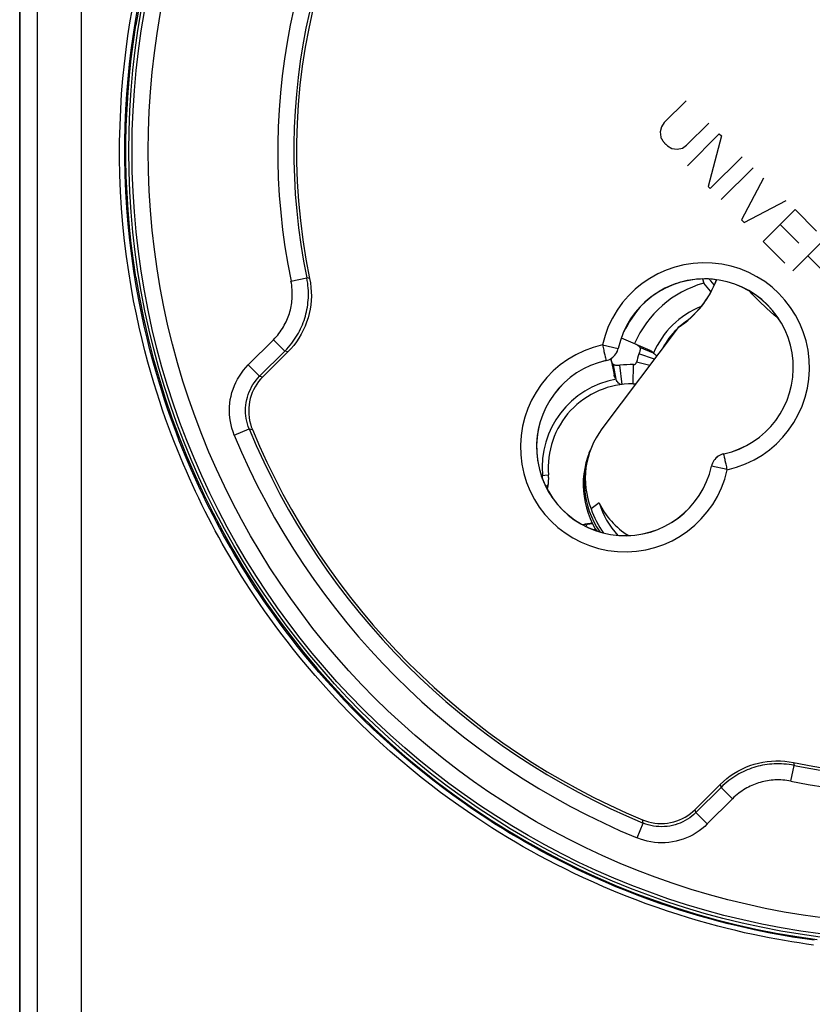
# Model space of a CAD drawing. Units: millimetres. Extents: x -51 to 128, y -69 to 315.
# Drawn here: x 45 to 70, y 105 to 136 of the extents above; entities that cross this region are included whole.
import ezdxf

# ---------------------------------------------------------------- set-up
doc = ezdxf.new("R2010")
doc.units = ezdxf.units.MM
doc.header["$LTSCALE"] = 16.335
doc.layers.get('0').update_dxf_attribs({"linetype": 'CONTINUOUS'})
for name, color, linetype in [('ASSI', 7, 'CONTINUOUS'), ('COPY-PUBBLISH', 7, 'CONTINUOUS'), ('DRAFT', 7, 'CONTINUOUS'), ('RACCORDO', 7, 'CONTINUOUS'), ('SCRITTE', 7, 'CONTINUOUS')]:
    doc.layers.add(name, color=color, linetype=linetype)

msp = doc.modelspace()

# ---------------------------------------------------------------- linework, layer by layer
at = {"color": 7, "linetype": 'CONTINUOUS'}
msp.add_lwpolyline([(62.954, 122.241), (62.902, 122.098), (62.853, 121.928), (62.814, 121.756), (62.787, 121.582), (62.772, 121.406), (62.768, 121.229), (62.776, 121.052), (62.795, 120.877), (62.826, 120.702), (62.868, 120.531), (62.921, 120.362), (62.985, 120.197), (63.059, 120.037), (63.144, 119.881), (63.189, 119.812)], dxfattribs=at)
for centre, major_axis, ratio, start_param, end_param in [((65.599, 121.374), (1.556, 1.88), 0.988045, -3.739125, -3.252612), ((65.475, 121.599), (2.409, -0.012), 0.94996, -2.725174, -2.133192)]:
    msp.add_ellipse(centre, major_axis=major_axis, ratio=ratio, start_param=start_param, end_param=end_param, dxfattribs=at)
at = {"layer": 'ASSI', "color": 253, "linetype": 'CONTINUOUS'}
for p, q in [((53.69, 127.571), (54.18, 127.672)), ((54.269, 127.65), (54.18, 127.672)), ((52.363, 124.97), (53.146, 125.753)), ((53.146, 125.753), (53.499, 125.399)), ((53.59, 125.372), (53.499, 125.399)), ((63.368, 125.592), (63.856, 125.484)), ((63.858, 125.483), (63.856, 125.484)), ((63.466, 125.15), (63.472, 125.121)), ((63.477, 125.102), (63.476, 125.103)), ((52.363, 124.97), (52.716, 124.616)), ((52.716, 124.616), (52.814, 124.597)), ((51.928, 122.792), (52.391, 122.983)), ((52.391, 122.983), (52.49, 122.959)), ((67.136, 122.204), (67.135, 122.206)), ((67.147, 122.157), (67.14, 122.187)), ((66.756, 121.823), (66.754, 121.825)), ((67.244, 121.716), (66.756, 121.823)), ((69.302, 112.617), (69.324, 112.528)), ((69.223, 112.038), (69.324, 112.528)), ((67.025, 111.937), (67.052, 111.847)), ((67.405, 111.493), (67.052, 111.847)), ((67.405, 111.493), (66.622, 110.71)), ((66.268, 111.064), (66.249, 111.162)), ((66.622, 110.71), (66.268, 111.064)), ((64.444, 110.276), (64.635, 110.738)), ((64.635, 110.738), (64.612, 110.838))]:
    msp.add_line(p, q, dxfattribs=at)
at = {"layer": 'ASSI', "color": 7, "linetype": 'CONTINUOUS'}
for p, q in [((52.716, 124.616), (53.499, 125.399)), ((53.59, 125.372), (52.814, 124.597)), ((52.455, 123.051), (52.49, 122.959)), ((66.249, 111.162), (67.025, 111.937)), ((67.052, 111.847), (66.268, 111.064)), ((66.177, 111.095), (66.249, 111.162))]:
    msp.add_line(p, q, dxfattribs=at)
for points in [[(48.983, 136.155), (48.873, 135.519)], [(48.873, 127.698), (48.795, 128.216), (48.729, 128.736), (48.673, 129.256), (48.629, 129.778), (48.595, 130.301), (48.573, 130.824), (48.562, 131.347), (48.562, 131.87), (48.573, 132.393), (48.595, 132.917), (48.629, 133.44), (48.673, 133.961), (48.729, 134.482), (48.795, 135.001), (48.873, 135.519)], [(48.873, 127.698), (48.983, 127.062), (49.11, 126.43), (49.254, 125.801), (49.413, 125.176), (49.59, 124.555), (49.782, 123.939), (49.991, 123.328), (50.215, 122.723), (50.455, 122.124), (50.711, 121.531), (50.982, 120.944), (51.268, 120.365), (51.57, 119.794), (51.886, 119.231), (52.217, 118.677), (52.562, 118.131), (52.922, 117.594), (53.296, 117.067), (53.683, 116.55), (54.083, 116.043), (54.497, 115.546), (54.923, 115.061), (55.363, 114.587), (55.814, 114.125), (56.277, 113.674), (56.752, 113.236), (57.239, 112.811), (57.736, 112.398), (58.243, 111.998), (58.761, 111.613), (59.289, 111.24), (59.827, 110.882), (60.374, 110.537), (60.929, 110.208), (61.493, 109.892), (62.064, 109.592), (62.644, 109.307), (63.231, 109.037), (63.824, 108.783), (64.424, 108.544), (65.03, 108.321), (65.64, 108.114), (66.257, 107.923), (66.878, 107.748), (67.503, 107.589), (68.132, 107.447), (68.765, 107.321), (69.401, 107.212), (70.04, 107.12)], [(54.269, 127.65), (54.294, 127.515), (54.31, 127.379), (54.32, 127.243), (54.322, 127.106), (54.316, 126.969), (54.303, 126.832), (54.282, 126.697), (54.254, 126.563), (54.219, 126.43), (54.176, 126.299), (54.126, 126.171), (54.069, 126.045), (54.005, 125.922), (53.934, 125.802), (53.856, 125.687), (53.773, 125.577), (53.684, 125.472), (53.59, 125.372)], [(63.477, 125.102), (63.524, 125.115), (63.568, 125.131), (63.61, 125.152), (63.65, 125.176), (63.688, 125.205), (63.723, 125.237), (63.755, 125.272), (63.784, 125.31), (63.808, 125.35), (63.829, 125.392), (63.845, 125.436), (63.858, 125.483)], [(52.814, 124.597), (52.747, 124.525), (52.685, 124.45), (52.628, 124.371), (52.576, 124.287), (52.529, 124.199), (52.488, 124.109), (52.454, 124.017), (52.425, 123.923), (52.403, 123.827), (52.387, 123.731), (52.378, 123.633), (52.375, 123.534), (52.378, 123.436), (52.388, 123.337), (52.404, 123.239), (52.427, 123.144), (52.455, 123.051)], [(67.135, 122.206), (67.089, 122.193), (67.044, 122.176), (67.002, 122.156), (66.962, 122.131), (66.924, 122.103), (66.889, 122.071), (66.857, 122.036), (66.829, 121.998), (66.804, 121.957), (66.784, 121.915), (66.767, 121.871), (66.754, 121.825)], [(67.025, 111.937), (67.124, 112.032), (67.229, 112.12), (67.338, 112.203), (67.452, 112.28), (67.572, 112.351), (67.694, 112.415), (67.819, 112.472), (67.947, 112.522), (68.078, 112.565), (68.21, 112.601), (68.345, 112.629), (68.481, 112.65), (68.618, 112.663), (68.757, 112.669), (68.895, 112.667), (69.032, 112.658), (69.167, 112.641), (69.302, 112.617)], [(64.612, 110.838), (64.704, 110.803), (64.798, 110.774), (64.893, 110.752), (64.991, 110.736), (65.091, 110.726), (65.19, 110.722), (65.289, 110.726), (65.387, 110.736), (65.484, 110.752), (65.579, 110.774), (65.673, 110.803), (65.764, 110.837), (65.853, 110.878), (65.94, 110.924), (66.023, 110.976), (66.102, 111.033), (66.177, 111.095)]]:
    msp.add_lwpolyline(points, dxfattribs=at)
at = {"layer": 'ASSI', "color": 253, "linetype": 'CONTINUOUS'}
for points in [[(53.146, 125.753), (53.192, 125.801), (53.235, 125.849), (53.277, 125.897), (53.316, 125.947), (53.353, 125.996), (53.388, 126.046), (53.421, 126.097), (53.452, 126.148), (53.482, 126.199), (53.509, 126.251), (53.535, 126.303), (53.559, 126.355), (53.582, 126.407), (53.603, 126.46), (53.622, 126.514), (53.64, 126.568), (53.656, 126.622), (53.671, 126.677), (53.684, 126.732), (53.695, 126.788), (53.705, 126.844), (53.714, 126.901), (53.721, 126.958), (53.726, 127.016), (53.729, 127.075), (53.731, 127.134), (53.731, 127.195), (53.73, 127.255), (53.726, 127.317), (53.72, 127.379), (53.712, 127.443), (53.702, 127.506), (53.69, 127.571)], [(53.499, 125.399), (53.557, 125.459), (53.611, 125.519), (53.663, 125.58), (53.712, 125.642), (53.759, 125.704), (53.802, 125.766), (53.844, 125.83), (53.883, 125.893), (53.919, 125.957), (53.954, 126.022), (53.986, 126.087), (54.016, 126.152), (54.044, 126.218), (54.07, 126.284), (54.094, 126.351), (54.117, 126.418), (54.137, 126.486), (54.155, 126.554), (54.172, 126.623), (54.186, 126.693), (54.199, 126.763), (54.209, 126.834), (54.218, 126.906), (54.224, 126.978), (54.229, 127.052), (54.231, 127.126), (54.231, 127.201), (54.229, 127.277), (54.225, 127.354), (54.217, 127.432), (54.208, 127.511), (54.195, 127.591), (54.18, 127.672)], [(63.368, 125.592), (63.377, 125.549), (63.387, 125.507), (63.396, 125.466), (63.405, 125.425), (63.413, 125.386)], [(63.476, 125.103), (63.522, 125.116), (63.566, 125.132), (63.608, 125.153), (63.649, 125.178), (63.687, 125.206), (63.722, 125.238), (63.754, 125.273), (63.782, 125.311), (63.807, 125.351), (63.827, 125.394), (63.844, 125.438), (63.856, 125.484)], [(63.413, 125.386), (63.43, 125.313), (63.437, 125.279), (63.45, 125.219)], [(63.45, 125.219), (63.456, 125.193), (63.466, 125.15)], [(63.472, 125.121), (63.474, 125.112), (63.475, 125.106), (63.476, 125.103)], [(51.928, 122.792), (51.889, 122.895), (51.856, 123), (51.828, 123.107), (51.806, 123.216), (51.79, 123.327), (51.78, 123.439), (51.777, 123.552), (51.78, 123.665), (51.789, 123.778), (51.805, 123.89), (51.827, 124.002), (51.856, 124.111), (51.89, 124.219), (51.931, 124.325), (51.977, 124.428), (52.029, 124.527), (52.086, 124.624), (52.149, 124.717), (52.215, 124.805), (52.287, 124.889), (52.363, 124.97)], [(52.391, 122.983), (52.361, 123.06), (52.336, 123.139), (52.315, 123.219), (52.298, 123.301), (52.287, 123.385), (52.279, 123.469), (52.277, 123.553), (52.279, 123.638), (52.286, 123.722), (52.298, 123.806), (52.315, 123.89), (52.336, 123.972), (52.362, 124.053), (52.392, 124.132), (52.427, 124.209), (52.466, 124.284), (52.509, 124.356), (52.555, 124.426), (52.606, 124.493), (52.659, 124.556), (52.716, 124.616)], [(67.136, 122.204), (67.091, 122.192), (67.046, 122.175), (67.004, 122.154), (66.963, 122.13), (66.926, 122.101), (66.891, 122.069), (66.859, 122.034), (66.83, 121.996), (66.806, 121.956), (66.785, 121.913), (66.768, 121.869), (66.756, 121.823)], [(67.14, 122.187), (67.138, 122.196), (67.137, 122.202), (67.136, 122.204)], [(67.162, 122.089), (67.156, 122.115), (67.147, 122.157)], [(67.199, 121.921), (67.182, 121.995), (67.175, 122.028), (67.162, 122.089)], [(67.244, 121.716), (67.235, 121.758), (67.226, 121.8), (67.216, 121.842), (67.207, 121.882), (67.199, 121.921)], [(69.324, 112.528), (69.243, 112.543), (69.163, 112.555), (69.083, 112.565), (69.005, 112.572), (68.927, 112.577), (68.851, 112.579), (68.775, 112.579), (68.701, 112.576), (68.627, 112.572), (68.554, 112.565), (68.482, 112.556), (68.411, 112.546), (68.341, 112.533), (68.271, 112.518), (68.202, 112.502), (68.133, 112.483), (68.066, 112.463), (67.999, 112.441), (67.932, 112.416), (67.866, 112.39), (67.8, 112.362), (67.735, 112.332), (67.67, 112.299), (67.606, 112.265), (67.542, 112.228), (67.479, 112.19), (67.416, 112.148), (67.354, 112.105), (67.292, 112.059), (67.231, 112.01), (67.171, 111.958), (67.111, 111.904), (67.052, 111.847)], [(69.223, 112.038), (69.158, 112.05), (69.094, 112.06), (69.03, 112.068), (68.968, 112.074), (68.906, 112.077), (68.845, 112.079), (68.784, 112.079), (68.725, 112.077), (68.666, 112.073), (68.607, 112.068), (68.55, 112.061), (68.493, 112.052), (68.436, 112.042), (68.381, 112.03), (68.325, 112.017), (68.271, 112.002), (68.216, 111.986), (68.163, 111.968), (68.109, 111.949), (68.056, 111.928), (68.004, 111.905), (67.952, 111.881), (67.9, 111.855), (67.849, 111.828), (67.798, 111.799), (67.747, 111.767), (67.697, 111.734), (67.647, 111.7), (67.598, 111.663), (67.549, 111.624), (67.5, 111.582), (67.453, 111.539), (67.405, 111.493)], [(66.268, 111.064), (66.208, 111.007), (66.145, 110.953), (66.079, 110.903), (66.009, 110.856), (65.937, 110.814), (65.862, 110.775), (65.785, 110.74), (65.706, 110.71), (65.625, 110.684), (65.543, 110.662), (65.46, 110.646), (65.376, 110.634), (65.291, 110.627), (65.206, 110.624), (65.122, 110.627), (65.038, 110.634), (64.954, 110.646), (64.872, 110.662), (64.791, 110.683), (64.712, 110.709), (64.635, 110.738)], [(66.622, 110.71), (66.542, 110.634), (66.458, 110.563), (66.37, 110.497), (66.277, 110.434), (66.18, 110.377), (66.081, 110.325), (65.978, 110.279), (65.872, 110.238), (65.764, 110.203), (65.655, 110.175), (65.543, 110.153), (65.431, 110.137), (65.319, 110.128), (65.205, 110.125), (65.093, 110.128), (64.981, 110.137), (64.869, 110.153), (64.76, 110.175), (64.652, 110.203), (64.547, 110.237), (64.444, 110.276)]]:
    msp.add_lwpolyline(points, dxfattribs=at)
at = {"layer": 'ASSI', "color": 7, "linetype": 'CONTINUOUS'}
msp.add_circle((73.261, 131.609), 24.608, dxfattribs=at)
at = {"layer": 'ASSI', "color": 253, "linetype": 'CONTINUOUS'}
for radius in [24.509, 24.009]:
    msp.add_circle((73.261, 131.609), radius, dxfattribs=at)
at = {"layer": 'ASSI', "color": 7, "linetype": 'CONTINUOUS'}
for centre, radius, start, end in [((73.261, 131.609), 19.4, 78.226, 191.774), ((73.261, 131.609), 19.483, 142.7203, 191.6571), ((73.261, 131.609), 19.4, 258.226, 11.774), ((66.544, 124.891), 2.752, 282.4409, 167.5591), ((66.544, 124.891), 2.75, 282.4208, 167.5792), ((64.069, 122.416), 2.752, 102.4409, 347.5591), ((64.069, 122.416), 2.75, 102.4208, 347.5792), ((73.261, 131.609), 22.583, 202.4562, 247.5438), ((73.261, 131.609), 22.5, 202.6072, 247.3928), ((73.261, 131.609), 19.483, 258.3429, 307.2797)]:
    msp.add_arc(centre, radius, start, end, dxfattribs=at)
at = {"layer": 'ASSI', "color": 253, "linetype": 'CONTINUOUS'}
for centre, radius, start, end in [((73.261, 131.609), 19.983, 142.7437, 191.6571), ((66.544, 124.891), 3.252, 282.4409, 167.5591), ((64.069, 122.416), 3.252, 102.4409, 347.5591), ((73.261, 131.609), 23.083, 202.4562, 247.5438), ((73.261, 131.609), 19.983, 258.3429, 307.2563)]:
    msp.add_arc(centre, radius, start, end, dxfattribs=at)
at = {"layer": 'COPY-PUBBLISH', "color": 7, "linetype": 'CONTINUOUS'}
for p, q in [((66.476, 127.639), (66.513, 127.511)), ((66.73, 127.585), (66.685, 127.638)), ((63.951, 125.812), (64.834, 125.426)), ((64.952, 125.334), (64.529, 125.512)), ((63.628, 125.164), (63.726, 124.659)), ((64.979, 125.144), (64.501, 125.31)), ((63.79, 124.523), (63.709, 124.976)), ((63.981, 124.363), (63.911, 124.959)), ((64.318, 124.38), (64.326, 124.98)), ((64.834, 124.951), (64.425, 125.055)), ((61.465, 121.532), (61.691, 121.552)), ((61.653, 121.106), (61.666, 121.158)), ((61.666, 121.158), (61.683, 121.25)), ((62.758, 120), (62.81, 120.014)), ((62.81, 120.014), (62.902, 120.03)), ((63.185, 119.818), (63.184, 119.813))]:
    msp.add_line(p, q, dxfattribs=at)
at = {"layer": 'COPY-PUBBLISH', "color": 253, "linetype": 'CONTINUOUS'}
for p, q in [((61.675, 121.242), (61.683, 121.25)), ((62.895, 120.023), (62.902, 120.03))]:
    msp.add_line(p, q, dxfattribs=at)
at = {"layer": 'COPY-PUBBLISH', "color": 7, "linetype": 'CONTINUOUS'}
for points in [[(66.838, 127.447), (66.832, 127.456), (66.782, 127.521), (66.73, 127.585)], [(66.738, 127.249), (66.727, 127.263), (66.676, 127.326), (66.623, 127.389), (66.569, 127.45), (66.513, 127.511)], [(64.413, 125.61), (64.428, 125.604), (64.442, 125.596), (64.455, 125.587), (64.469, 125.577), (64.482, 125.566), (64.494, 125.554), (64.506, 125.541), (64.518, 125.527), (64.529, 125.512)], [(64.529, 125.512), (64.533, 125.494), (64.535, 125.475), (64.535, 125.454), (64.533, 125.433), (64.53, 125.41), (64.525, 125.387), (64.518, 125.362), (64.51, 125.337), (64.501, 125.31)], [(64.834, 125.426), (64.849, 125.419), (64.863, 125.412), (64.877, 125.403), (64.891, 125.393), (64.904, 125.383), (64.917, 125.372), (64.929, 125.36), (64.941, 125.347), (64.952, 125.334)], [(63.709, 124.976), (63.697, 124.99), (63.686, 125.004), (63.676, 125.019), (63.667, 125.033), (63.659, 125.049), (63.653, 125.064), (63.647, 125.079), (63.642, 125.095), (63.639, 125.11)], [(64.952, 125.334), (64.984, 125.309), (65.01, 125.284), (65.033, 125.26), (65.049, 125.238)], [(63.911, 124.959), (63.883, 124.956), (63.857, 124.954), (63.831, 124.952), (63.807, 124.953), (63.785, 124.954), (63.764, 124.957), (63.744, 124.962), (63.726, 124.968), (63.709, 124.976)], [(63.79, 124.523), (63.779, 124.538), (63.77, 124.552), (63.761, 124.566), (63.753, 124.581), (63.745, 124.597), (63.739, 124.612), (63.734, 124.628), (63.729, 124.643), (63.726, 124.659)], [(63.981, 124.363), (63.955, 124.362), (63.93, 124.365), (63.907, 124.374), (63.885, 124.387), (63.864, 124.406), (63.845, 124.429), (63.825, 124.456), (63.807, 124.488), (63.79, 124.523)], [(61.683, 121.25), (61.687, 121.283), (61.69, 121.317), (61.693, 121.35), (61.695, 121.384), (61.696, 121.417), (61.696, 121.451), (61.695, 121.485), (61.693, 121.518), (61.691, 121.552)], [(62.902, 120.03), (62.936, 120.035), (62.969, 120.038), (63.003, 120.041), (63.036, 120.042), (63.056, 120.043)]]:
    msp.add_lwpolyline(points, dxfattribs=at)
at = {"layer": 'COPY-PUBBLISH', "color": 253, "linetype": 'CONTINUOUS'}
for points in [[(61.504, 121.422), (61.505, 121.453), (61.505, 121.494), (61.504, 121.535)], [(61.599, 121.204), (61.611, 121.208), (61.633, 121.217), (61.65, 121.226), (61.665, 121.234), (61.675, 121.242)], [(62.856, 119.947), (62.861, 119.959), (62.87, 119.98), (62.878, 119.998), (62.887, 120.012), (62.895, 120.023)], [(63.075, 119.852), (63.105, 119.852), (63.146, 119.852), (63.163, 119.852)]]:
    msp.add_lwpolyline(points, dxfattribs=at)
at = {"layer": 'COPY-PUBBLISH', "color": 7, "linetype": 'CONTINUOUS'}
for centre, radius, start, end in [((67.429, 124.292), 3.347, 105.8968, 156.391), ((67.429, 124.292), 3.806, 138.3102, 153.5696), ((67.429, 124.292), 2.5, 124.76, 130.7238), ((67.429, 124.292), 2.5, 134.3008, 151.7524), ((67.429, 124.292), 3.1, 160.8365, 165.7535), ((64.281, 121.78), 3.2, 89.1844, 96.6285), ((64.328, 125.08), 0.1, 269.1844, 345.7535), ((64.281, 121.78), 2.6, 89.1844, 185.0338), ((64.328, 125.08), 0.7, 269.1844, 276.5462), ((60.382, 121.436), 1.314, 345.4668, 5.0338), ((63.089, 118.729), 1.314, 91.4095, 104.5332)]:
    msp.add_arc(centre, radius, start, end, dxfattribs=at)
at = {"layer": 'COPY-PUBBLISH', "color": 253, "linetype": 'CONTINUOUS'}
for centre, radius, start, end in [((67.429, 124.292), 2.687, 111.8069, 157.1873), ((64.281, 121.78), 2.787, 100.1469, 185.0338)]:
    msp.add_arc(centre, radius, start, end, dxfattribs=at)
at = {"layer": 'DRAFT', "color": 7, "linetype": 'CONTINUOUS'}
for p, q in [((45.261, -49.702), (45.261, 236.469)), ((65.722, 126.131), (63.352, 122.982)), ((62.954, 122.241), (62.991, 122.336)), ((63.268, 120.684), (63.016, 120.5))]:
    msp.add_line(p, q, dxfattribs=at)
for points in [[(66.907, 127.609), (66.846, 127.463), (66.769, 127.304), (66.683, 127.15), (66.589, 127), (66.487, 126.857), (66.377, 126.719), (66.26, 126.587), (66.135, 126.462), (66.004, 126.344), (65.866, 126.234), (65.722, 126.131)], [(66.895, 127.581), (66.896, 127.581), (66.904, 127.605), (66.908, 127.616)], [(62.991, 122.336), (62.939, 122.191), (62.888, 122.018), (62.849, 121.843), (62.822, 121.666), (62.806, 121.487), (62.802, 121.307), (62.81, 121.128), (62.83, 120.949), (62.861, 120.772), (62.903, 120.598), (62.957, 120.426), (63.022, 120.258), (63.098, 120.095), (63.185, 119.937), (63.281, 119.786), (63.284, 119.782)]]:
    msp.add_lwpolyline(points, dxfattribs=at)
msp.add_circle((73.261, 131.609), 24.608, dxfattribs=at)
for centre, start, end in [((66.544, 124.891), 105.8316, 134.5983), ((66.544, 124.891), 82.3794, 102.999), ((64.069, 122.416), 167.001, 251.3276)]:
    msp.add_arc(centre, 2.75, start, end, dxfattribs=at)
for centre, major_axis, ratio, start_param, end_param in [((63.878, 128.64), (3.222, 0.137), 0.951328, -1.002285, -0.385001), ((65.599, 121.455), (2.765, 0.118), 0.951328, 8.761378, 9.750896), ((65.604, 121.38), (1.753, 2.11), 0.988502, -3.696712, -3.384346)]:
    msp.add_ellipse(centre, major_axis=major_axis, ratio=ratio, start_param=start_param, end_param=end_param, dxfattribs=at)
at = {"layer": 'RACCORDO', "color": 7, "linetype": 'CONTINUOUS'}
for p, q in [((45.261, 236.469), (45.261, -49.702)), ((52.716, 124.616), (53.499, 125.399)), ((53.59, 125.372), (52.814, 124.597)), ((52.455, 123.051), (52.49, 122.959)), ((66.249, 111.162), (67.025, 111.937)), ((67.052, 111.847), (66.268, 111.064)), ((66.177, 111.095), (66.249, 111.162))]:
    msp.add_line(p, q, dxfattribs=at)
at = {"layer": 'RACCORDO', "color": 253, "linetype": 'CONTINUOUS'}
for p, q in [((45.816, -49.095), (45.816, 235.861)), ((47.184, -49.095), (47.184, 235.861)), ((53.69, 127.571), (54.18, 127.672)), ((54.269, 127.65), (54.18, 127.672)), ((68.012, 127.18), (67.942, 127.261)), ((52.363, 124.97), (53.146, 125.753)), ((53.146, 125.753), (53.499, 125.399)), ((53.59, 125.372), (53.499, 125.399)), ((63.368, 125.592), (63.856, 125.484)), ((63.858, 125.483), (63.856, 125.484)), ((63.466, 125.15), (63.472, 125.121)), ((63.477, 125.102), (63.476, 125.103)), ((52.363, 124.97), (52.716, 124.616)), ((52.716, 124.616), (52.814, 124.597)), ((51.928, 122.792), (52.391, 122.983)), ((52.391, 122.983), (52.49, 122.959)), ((67.136, 122.204), (67.135, 122.206)), ((67.147, 122.157), (67.14, 122.187)), ((66.756, 121.823), (66.754, 121.825)), ((67.244, 121.716), (66.756, 121.823)), ((69.302, 112.617), (69.324, 112.528)), ((69.223, 112.038), (69.324, 112.528)), ((67.025, 111.937), (67.052, 111.847)), ((67.405, 111.493), (67.052, 111.847)), ((67.405, 111.493), (66.622, 110.71)), ((66.268, 111.064), (66.249, 111.162)), ((66.622, 110.71), (66.268, 111.064)), ((64.444, 110.276), (64.635, 110.738)), ((64.635, 110.738), (64.612, 110.838))]:
    msp.add_line(p, q, dxfattribs=at)
for points in [[(69.924, 106.949), (69.701, 106.98), (69.476, 107.014), (69.248, 107.05), (69.017, 107.089), (68.782, 107.13), (68.542, 107.176), (68.296, 107.224), (68.044, 107.277), (67.784, 107.334), (67.514, 107.397), (67.237, 107.464), (66.95, 107.537), (66.655, 107.617), (66.351, 107.702), (66.039, 107.795), (65.719, 107.894), (65.392, 108), (65.061, 108.113), (64.725, 108.233), (64.386, 108.36), (64.051, 108.49), (63.722, 108.624), (63.398, 108.761), (63.084, 108.899), (62.781, 109.036), (62.489, 109.175), (62.206, 109.313), (61.932, 109.45), (61.668, 109.587), (61.409, 109.725), (61.156, 109.864), (60.908, 110.003), (60.663, 110.146), (60.418, 110.291), (60.176, 110.439), (59.93, 110.593), (59.681, 110.752), (59.429, 110.918), (59.169, 111.095), (58.901, 111.282), (58.624, 111.479), (58.338, 111.69), (58.04, 111.917), (57.733, 112.158), (57.42, 112.412), (57.1, 112.681), (56.774, 112.963), (56.452, 113.252), (56.134, 113.549), (55.82, 113.852), (55.517, 114.154), (55.228, 114.453), (54.95, 114.75), (54.685, 115.041), (54.436, 115.324), (54.2, 115.601), (53.976, 115.871), (53.766, 116.132), (53.567, 116.386), (53.378, 116.632), (53.2, 116.872), (53.031, 117.105), (52.869, 117.333), (52.714, 117.556), (52.567, 117.775), (52.425, 117.989), (52.288, 118.201), (52.156, 118.409), (52.029, 118.615), (51.905, 118.818), (51.786, 119.02), (51.669, 119.221), (51.555, 119.421), (51.444, 119.62), (51.336, 119.82), (51.23, 120.019), (51.125, 120.22), (51.023, 120.421), (50.922, 120.623), (50.823, 120.827), (50.725, 121.033), (50.629, 121.24), (50.534, 121.45), (50.439, 121.664), (50.346, 121.881), (50.253, 122.102), (50.161, 122.328), (50.069, 122.561), (49.977, 122.798), (49.886, 123.045), (49.794, 123.299), (49.702, 123.561), (49.611, 123.835), (49.519, 124.121), (49.427, 124.418), (49.335, 124.731), (49.243, 125.059), (49.151, 125.402), (49.061, 125.764), (48.972, 126.145), (48.885, 126.544), (48.802, 126.963), (48.723, 127.403), (48.648, 127.862), (48.581, 128.335), (48.522, 128.824), (48.47, 129.327), (48.428, 129.836), (48.397, 130.351), (48.376, 130.872), (48.366, 131.389), (48.367, 131.902), (48.378, 132.411), (48.399, 132.909), (48.429, 133.394), (48.468, 133.868), (48.514, 134.325), (48.566, 134.766), (48.624, 135.19), (48.687, 135.598), (48.753, 135.988)], [(69.945, 107.098), (69.724, 107.129), (69.501, 107.162), (69.274, 107.198), (69.044, 107.237), (68.812, 107.278), (68.573, 107.323), (68.328, 107.371), (68.078, 107.424), (67.819, 107.481), (67.552, 107.543), (67.276, 107.61), (66.991, 107.683), (66.698, 107.761), (66.396, 107.847), (66.086, 107.938), (65.768, 108.037), (65.443, 108.143), (65.115, 108.255), (64.781, 108.374), (64.444, 108.5), (64.111, 108.629), (63.784, 108.762), (63.462, 108.898), (63.15, 109.036), (62.85, 109.173), (62.559, 109.31), (62.278, 109.447), (62.006, 109.584), (61.743, 109.72), (61.486, 109.857), (61.235, 109.995), (60.989, 110.134), (60.745, 110.275), (60.502, 110.419), (60.261, 110.566), (60.017, 110.719), (59.77, 110.878), (59.519, 111.043), (59.261, 111.218), (58.994, 111.404), (58.72, 111.601), (58.435, 111.81), (58.139, 112.036), (57.834, 112.275), (57.523, 112.527), (57.205, 112.794), (56.882, 113.075), (56.562, 113.363), (56.245, 113.658), (55.933, 113.959), (55.633, 114.259), (55.345, 114.556), (55.069, 114.851), (54.806, 115.141), (54.559, 115.423), (54.324, 115.698), (54.102, 115.966), (53.893, 116.225), (53.695, 116.477), (53.508, 116.723), (53.331, 116.961), (53.163, 117.193), (53.002, 117.419), (52.848, 117.641), (52.702, 117.858), (52.561, 118.071), (52.425, 118.282), (52.294, 118.488), (52.167, 118.693), (52.044, 118.896), (51.926, 119.096), (51.81, 119.296), (51.697, 119.494), (51.587, 119.692), (51.479, 119.891), (51.373, 120.089), (51.27, 120.288), (51.168, 120.488), (51.068, 120.69), (50.969, 120.892), (50.872, 121.096), (50.776, 121.303), (50.682, 121.512), (50.588, 121.724), (50.495, 121.94), (50.403, 122.159), (50.312, 122.384), (50.22, 122.615), (50.129, 122.852), (50.038, 123.096), (49.947, 123.349), (49.856, 123.61), (49.765, 123.882), (49.673, 124.166), (49.582, 124.462), (49.491, 124.772), (49.399, 125.098), (49.309, 125.439), (49.219, 125.799), (49.131, 126.178), (49.045, 126.575), (48.962, 126.991), (48.883, 127.428), (48.809, 127.884), (48.742, 128.355), (48.683, 128.841), (48.631, 129.341), (48.59, 129.847), (48.559, 130.359), (48.538, 130.876), (48.528, 131.39), (48.529, 131.9), (48.54, 132.406), (48.561, 132.901), (48.591, 133.383), (48.629, 133.854), (48.675, 134.309), (48.727, 134.747), (48.785, 135.169), (48.847, 135.574), (48.913, 135.962)], [(53.146, 125.753), (53.192, 125.801), (53.235, 125.849), (53.277, 125.897), (53.316, 125.947), (53.353, 125.996), (53.388, 126.046), (53.421, 126.097), (53.452, 126.148), (53.482, 126.199), (53.509, 126.251), (53.535, 126.303), (53.559, 126.355), (53.582, 126.407), (53.603, 126.46), (53.622, 126.514), (53.64, 126.568), (53.656, 126.622), (53.671, 126.677), (53.684, 126.732), (53.695, 126.788), (53.705, 126.844), (53.714, 126.901), (53.721, 126.958), (53.726, 127.016), (53.729, 127.075), (53.731, 127.134), (53.731, 127.195), (53.73, 127.255), (53.726, 127.317), (53.72, 127.379), (53.712, 127.443), (53.702, 127.506), (53.69, 127.571)], [(53.499, 125.399), (53.557, 125.459), (53.611, 125.519), (53.663, 125.58), (53.712, 125.642), (53.759, 125.704), (53.802, 125.766), (53.844, 125.83), (53.883, 125.893), (53.919, 125.957), (53.954, 126.022), (53.986, 126.087), (54.016, 126.152), (54.044, 126.218), (54.07, 126.284), (54.094, 126.351), (54.117, 126.418), (54.137, 126.486), (54.155, 126.554), (54.172, 126.623), (54.186, 126.693), (54.199, 126.763), (54.209, 126.834), (54.218, 126.906), (54.224, 126.978), (54.229, 127.052), (54.231, 127.126), (54.231, 127.201), (54.229, 127.277), (54.225, 127.354), (54.217, 127.432), (54.208, 127.511), (54.195, 127.591), (54.18, 127.672)], [(68.834, 126.412), (68.701, 126.519), (68.46, 126.73), (68.231, 126.95), (68.012, 127.18)], [(63.368, 125.592), (63.377, 125.549), (63.387, 125.507), (63.396, 125.466), (63.405, 125.425), (63.413, 125.386)], [(63.476, 125.103), (63.522, 125.116), (63.566, 125.132), (63.608, 125.153), (63.649, 125.178), (63.687, 125.206), (63.722, 125.238), (63.754, 125.273), (63.782, 125.311), (63.807, 125.351), (63.827, 125.394), (63.844, 125.438), (63.856, 125.484)], [(63.413, 125.386), (63.43, 125.313), (63.437, 125.279), (63.45, 125.219)], [(63.45, 125.219), (63.456, 125.193), (63.466, 125.15)], [(63.472, 125.121), (63.474, 125.112), (63.475, 125.106), (63.476, 125.103)], [(51.928, 122.792), (51.889, 122.895), (51.856, 123), (51.828, 123.107), (51.806, 123.216), (51.79, 123.327), (51.78, 123.439), (51.777, 123.552), (51.78, 123.665), (51.789, 123.778), (51.805, 123.89), (51.827, 124.002), (51.856, 124.111), (51.89, 124.219), (51.931, 124.325), (51.977, 124.428), (52.029, 124.527), (52.086, 124.624), (52.149, 124.717), (52.215, 124.805), (52.287, 124.889), (52.363, 124.97)], [(52.391, 122.983), (52.361, 123.06), (52.336, 123.139), (52.315, 123.219), (52.298, 123.301), (52.287, 123.385), (52.279, 123.469), (52.277, 123.553), (52.279, 123.638), (52.286, 123.722), (52.298, 123.806), (52.315, 123.89), (52.336, 123.972), (52.362, 124.053), (52.392, 124.132), (52.427, 124.209), (52.466, 124.284), (52.509, 124.356), (52.555, 124.426), (52.606, 124.493), (52.659, 124.556), (52.716, 124.616)], [(67.136, 122.204), (67.091, 122.192), (67.046, 122.175), (67.004, 122.154), (66.963, 122.13), (66.926, 122.101), (66.891, 122.069), (66.859, 122.034), (66.83, 121.996), (66.806, 121.956), (66.785, 121.913), (66.768, 121.869), (66.756, 121.823)], [(67.14, 122.187), (67.138, 122.196), (67.137, 122.202), (67.136, 122.204)], [(67.162, 122.089), (67.156, 122.115), (67.147, 122.157)], [(67.199, 121.921), (67.182, 121.995), (67.175, 122.028), (67.162, 122.089)], [(67.244, 121.716), (67.235, 121.758), (67.226, 121.8), (67.216, 121.842), (67.207, 121.882), (67.199, 121.921)], [(69.324, 112.528), (69.243, 112.543), (69.163, 112.555), (69.083, 112.565), (69.005, 112.572), (68.927, 112.577), (68.851, 112.579), (68.775, 112.579), (68.701, 112.576), (68.627, 112.572), (68.554, 112.565), (68.482, 112.556), (68.411, 112.546), (68.341, 112.533), (68.271, 112.518), (68.202, 112.502), (68.133, 112.483), (68.066, 112.463), (67.999, 112.441), (67.932, 112.416), (67.866, 112.39), (67.8, 112.362), (67.735, 112.332), (67.67, 112.299), (67.606, 112.265), (67.542, 112.228), (67.479, 112.19), (67.416, 112.148), (67.354, 112.105), (67.292, 112.059), (67.231, 112.01), (67.171, 111.958), (67.111, 111.904), (67.052, 111.847)], [(69.223, 112.038), (69.158, 112.05), (69.094, 112.06), (69.03, 112.068), (68.968, 112.074), (68.906, 112.077), (68.845, 112.079), (68.784, 112.079), (68.725, 112.077), (68.666, 112.073), (68.607, 112.068), (68.55, 112.061), (68.493, 112.052), (68.436, 112.042), (68.381, 112.03), (68.325, 112.017), (68.271, 112.002), (68.216, 111.986), (68.163, 111.968), (68.109, 111.949), (68.056, 111.928), (68.004, 111.905), (67.952, 111.881), (67.9, 111.855), (67.849, 111.828), (67.798, 111.799), (67.747, 111.767), (67.697, 111.734), (67.647, 111.7), (67.598, 111.663), (67.549, 111.624), (67.5, 111.582), (67.453, 111.539), (67.405, 111.493)], [(66.268, 111.064), (66.208, 111.007), (66.145, 110.953), (66.079, 110.903), (66.009, 110.856), (65.937, 110.814), (65.862, 110.775), (65.785, 110.74), (65.706, 110.71), (65.625, 110.684), (65.543, 110.662), (65.46, 110.646), (65.376, 110.634), (65.291, 110.627), (65.206, 110.624), (65.122, 110.627), (65.038, 110.634), (64.954, 110.646), (64.872, 110.662), (64.791, 110.683), (64.712, 110.709), (64.635, 110.738)], [(66.622, 110.71), (66.542, 110.634), (66.458, 110.563), (66.37, 110.497), (66.277, 110.434), (66.18, 110.377), (66.081, 110.325), (65.978, 110.279), (65.872, 110.238), (65.764, 110.203), (65.655, 110.175), (65.543, 110.153), (65.431, 110.137), (65.319, 110.128), (65.205, 110.125), (65.093, 110.128), (64.981, 110.137), (64.869, 110.153), (64.76, 110.175), (64.652, 110.203), (64.547, 110.237), (64.444, 110.276)]]:
    msp.add_lwpolyline(points, dxfattribs=at)
at = {"layer": 'RACCORDO', "color": 7, "linetype": 'CONTINUOUS'}
for points in [[(54.269, 127.65), (54.294, 127.515), (54.31, 127.379), (54.32, 127.243), (54.322, 127.106), (54.316, 126.969), (54.303, 126.832), (54.282, 126.697), (54.254, 126.563), (54.219, 126.43), (54.176, 126.299), (54.126, 126.171), (54.069, 126.045), (54.005, 125.922), (53.934, 125.802), (53.856, 125.687), (53.773, 125.577), (53.684, 125.472), (53.59, 125.372)], [(63.477, 125.102), (63.524, 125.115), (63.568, 125.131), (63.61, 125.152), (63.65, 125.176), (63.688, 125.205), (63.723, 125.237), (63.755, 125.272), (63.784, 125.31), (63.808, 125.35), (63.829, 125.392), (63.845, 125.436), (63.858, 125.483)], [(52.814, 124.597), (52.747, 124.525), (52.685, 124.45), (52.628, 124.371), (52.576, 124.287), (52.529, 124.199), (52.488, 124.109), (52.454, 124.017), (52.425, 123.923), (52.403, 123.827), (52.387, 123.731), (52.378, 123.633), (52.375, 123.534), (52.378, 123.436), (52.388, 123.337), (52.404, 123.239), (52.427, 123.144), (52.455, 123.051)], [(67.135, 122.206), (67.089, 122.193), (67.044, 122.176), (67.002, 122.156), (66.962, 122.131), (66.924, 122.103), (66.889, 122.071), (66.857, 122.036), (66.829, 121.998), (66.804, 121.957), (66.784, 121.915), (66.767, 121.871), (66.754, 121.825)], [(67.025, 111.937), (67.124, 112.032), (67.229, 112.12), (67.338, 112.203), (67.452, 112.28), (67.572, 112.351), (67.694, 112.415), (67.819, 112.472), (67.947, 112.522), (68.078, 112.565), (68.21, 112.601), (68.345, 112.629), (68.481, 112.65), (68.618, 112.663), (68.757, 112.669), (68.895, 112.667), (69.032, 112.658), (69.167, 112.641), (69.302, 112.617)], [(64.612, 110.838), (64.704, 110.803), (64.798, 110.774), (64.893, 110.752), (64.991, 110.736), (65.091, 110.726), (65.19, 110.722), (65.289, 110.726), (65.387, 110.736), (65.484, 110.752), (65.579, 110.774), (65.673, 110.803), (65.764, 110.837), (65.853, 110.878), (65.94, 110.924), (66.023, 110.976), (66.102, 111.033), (66.177, 111.095)]]:
    msp.add_lwpolyline(points, dxfattribs=at)
at = {"layer": 'RACCORDO', "color": 253, "linetype": 'CONTINUOUS'}
for radius in [24.509, 24.009]:
    msp.add_circle((73.261, 131.609), radius, dxfattribs=at)
at = {"layer": 'RACCORDO', "color": 7, "linetype": 'CONTINUOUS'}
for centre, radius, start, end in [((73.261, 131.609), 19.4, 78.226, 191.774), ((73.261, 131.609), 19.483, 142.7203, 191.6571), ((73.261, 131.609), 19.4, 258.226, 11.774), ((66.544, 124.891), 2.752, 282.4409, 167.5591), ((66.544, 124.891), 2.75, 282.4208, 167.5792), ((64.069, 122.416), 2.752, 102.4409, 347.5591), ((64.069, 122.416), 2.75, 102.4208, 347.5792), ((73.261, 131.609), 22.583, 202.4562, 247.5438), ((73.261, 131.609), 22.5, 202.6072, 247.3928), ((73.261, 131.609), 19.483, 258.3429, 307.2797)]:
    msp.add_arc(centre, radius, start, end, dxfattribs=at)
at = {"layer": 'RACCORDO', "color": 253, "linetype": 'CONTINUOUS'}
for centre, radius, start, end in [((73.261, 131.609), 19.983, 142.7437, 191.6571), ((66.544, 124.891), 3.252, 282.4409, 167.5591), ((64.069, 122.416), 3.252, 102.4409, 347.5591), ((73.261, 131.609), 23.083, 202.4562, 247.5438), ((73.261, 131.609), 19.983, 258.3429, 307.2563)]:
    msp.add_arc(centre, radius, start, end, dxfattribs=at)
at = {"layer": 'SCRITTE', "color": 253, "linetype": 'CONTINUOUS'}
for p, q in [((65.966, 133.176), (65.288, 132.499)), ((65.288, 132.499), (65.197, 132.365)), ((65.981, 131.795), (66.666, 132.476)), ((65.197, 132.365), (65.156, 132.205)), ((65.156, 132.205), (65.178, 132.041)), ((66.007, 131.155), (66.997, 132.145)), ((66.997, 132.145), (67.062, 132.08)), ((67.062, 132.08), (66.65, 130.512)), ((65.385, 131.778), (65.525, 131.691)), ((65.525, 131.691), (65.687, 131.667)), ((65.687, 131.667), (65.848, 131.704)), ((65.848, 131.704), (65.981, 131.795)), ((66.715, 130.447), (67.705, 131.437)), ((67.059, 130.103), (68.049, 131.093)), ((68.367, 130.775), (67.686, 129.477)), ((66.65, 130.512), (66.715, 130.447)), ((67.773, 129.389), (69.07, 130.072)), ((68.359, 128.804), (69.349, 129.794)), ((69.349, 129.794), (70.018, 129.125)), ((67.686, 129.477), (67.773, 129.389)), ((69.47, 128.747), (68.886, 129.331)), ((69.028, 128.135), (68.359, 128.804)), ((69.277, 127.894), (70.262, 128.88)), ((70.182, 127.928), (69.749, 128.361))]:
    msp.add_line(p, q, dxfattribs=at)
msp.add_lwpolyline([(65.178, 132.041), (65.184, 132.028), (65.19, 132.016), (65.197, 132.004), (65.204, 131.992), (65.21, 131.98), (65.218, 131.968), (65.225, 131.957), (65.232, 131.945), (65.24, 131.934), (65.248, 131.923), (65.256, 131.912), (65.264, 131.901), (65.273, 131.89), (65.281, 131.88), (65.29, 131.87), (65.298, 131.86), (65.307, 131.85), (65.316, 131.841), (65.326, 131.831), (65.335, 131.822), (65.345, 131.813), (65.355, 131.804), (65.364, 131.795), (65.374, 131.786), (65.385, 131.778)], dxfattribs=at)

doc.saveas('drawing.dxf')
